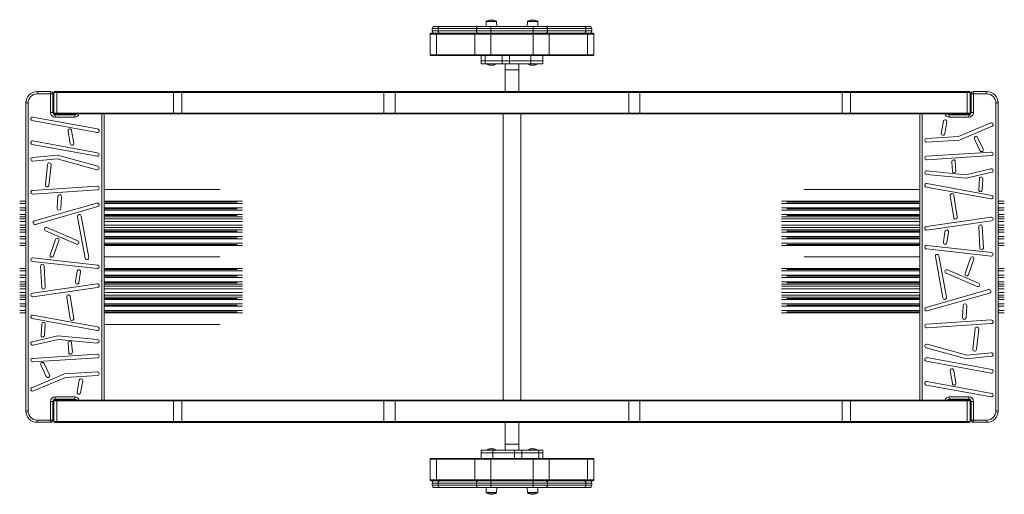
# Model space of a CAD drawing. Units: millimetres. Extents: x -2436 to 3086, y -873 to 3499.
# Drawn here: x -2436 to -244, y -271 to 786 of the extents above; entities that cross this region are included whole.
import ezdxf

# ---------------------------------------------------------------- set-up
doc = ezdxf.new("R2010")
doc.units = ezdxf.units.MM

msp = doc.modelspace()

# ---------------------------------------------------------------- linework, layer by layer
at = {"color": 7, "linetype": 'Continuous', "lineweight": 15}
for p, q in [((-1512.4, 770.9), (-1500.7, 770.9)), ((-1500.7, 770.9), (-1415.3, 770.9)), ((-1415.3, 770.9), (-1387, 770.9)), ((-1397.3, 781.9), (-1397.7, 770.9)), ((-1396.3, 782.9), (-1375.1, 782.9)), ((-1387, 765.9), (-1387, 770.9)), ((-1387, 770.9), (-1292.8, 770.9)), ((-1373.7, 770.9), (-1374.1, 781.9)), ((-1305.7, 781.9), (-1306.1, 770.9)), ((-1304.7, 782.9), (-1283.4, 782.9)), ((-1292.8, 765.9), (-1292.8, 770.9)), ((-1292.8, 770.9), (-1264.5, 770.9)), ((-1282.1, 770.9), (-1282.4, 781.9)), ((-1264.5, 770.9), (-1179.1, 770.9)), ((-1179.1, 770.9), (-1167.4, 770.9)), ((-1507.7, 753.9), (-1522.4, 753.9)), ((-1522.4, 753.9), (-1522.4, 707.9)), ((-1520.4, 755.9), (-1506.3, 755.9)), ((-1504.2, 765.9), (-1517.4, 765.9)), ((-1517.4, 765.9), (-1517.4, 760.9)), ((-1517.4, 760.9), (-1504.2, 760.9)), ((-1422.4, 753.9), (-1507.7, 753.9)), ((-1507.7, 753.9), (-1507.7, 707.9)), ((-1506.3, 755.9), (-1421, 755.9)), ((-1418.8, 765.9), (-1504.2, 765.9)), ((-1504.2, 765.9), (-1504.2, 760.9)), ((-1504.2, 760.9), (-1418.8, 760.9)), ((-1387, 753.9), (-1422.4, 753.9)), ((-1422.4, 753.9), (-1422.4, 707.9)), ((-1421, 755.9), (-1387, 755.9)), ((-1387, 765.9), (-1418.8, 765.9)), ((-1418.8, 765.9), (-1418.8, 760.9)), ((-1418.8, 760.9), (-1387, 760.9)), ((-1387, 765.9), (-1387, 760.9)), ((-1292.8, 765.9), (-1387, 765.9)), ((-1387, 755.9), (-1387, 760.9)), ((-1387, 760.9), (-1292.8, 760.9)), ((-1387, 755.9), (-1292.8, 755.9)), ((-1387, 755.9), (-1387, 753.9)), ((-1292.8, 753.9), (-1387, 753.9)), ((-1387, 753.9), (-1387, 707.9)), ((-1292.8, 765.9), (-1292.8, 760.9)), ((-1261, 765.9), (-1292.8, 765.9)), ((-1292.8, 760.9), (-1261, 760.9)), ((-1292.8, 755.9), (-1292.8, 760.9)), ((-1292.8, 755.9), (-1292.8, 753.9)), ((-1292.8, 755.9), (-1258.8, 755.9)), ((-1257.4, 753.9), (-1292.8, 753.9)), ((-1292.8, 753.9), (-1292.8, 707.9)), ((-1261, 765.9), (-1261, 760.9)), ((-1175.6, 765.9), (-1261, 765.9)), ((-1261, 760.9), (-1175.6, 760.9)), ((-1258.8, 755.9), (-1173.4, 755.9)), ((-1257.4, 753.9), (-1257.4, 707.9)), ((-1172, 753.9), (-1257.4, 753.9)), ((-1175.6, 765.9), (-1175.6, 760.9)), ((-1162.4, 765.9), (-1175.6, 765.9)), ((-1175.6, 760.9), (-1162.4, 760.9)), ((-1173.4, 755.9), (-1159.4, 755.9)), ((-1172, 753.9), (-1172, 707.9)), ((-1157.4, 753.9), (-1172, 753.9)), ((-1162.4, 765.9), (-1162.4, 760.9)), ((-1157.4, 753.9), (-1157.4, 707.9)), ((-1522.4, 707.9), (-1507.7, 707.9)), ((-1506.3, 705.9), (-1520.4, 705.9)), ((-1507.7, 707.9), (-1422.4, 707.9)), ((-1421, 705.9), (-1506.3, 705.9)), ((-1422.4, 707.9), (-1387, 707.9)), ((-1387, 705.9), (-1421, 705.9)), ((-1408.2, 705.9), (-1408.2, 693.9)), ((-1399.6, 693.9), (-1399.6, 705.9)), ((-1387, 707.9), (-1292.8, 707.9)), ((-1387, 707.9), (-1387, 705.9)), ((-1292.8, 705.9), (-1387, 705.9)), ((-1361.5, 693.9), (-1361.5, 705.9)), ((-1345.4, 693.9), (-1345.4, 705.9)), ((-1297.6, 693.9), (-1297.6, 705.9)), ((-1292.8, 707.9), (-1257.4, 707.9)), ((-1292.8, 707.9), (-1292.8, 705.9)), ((-1258.8, 705.9), (-1292.8, 705.9)), ((-1271.6, 693.9), (-1271.6, 705.9)), ((-1173.4, 705.9), (-1258.8, 705.9)), ((-1257.4, 707.9), (-1172, 707.9)), ((-1159.4, 705.9), (-1173.4, 705.9)), ((-1172, 707.9), (-1157.4, 707.9)), ((-1408.2, 693.9), (-1408.2, 687.9)), ((-1399.6, 693.9), (-1408.2, 693.9)), ((-1399.6, 687.9), (-1408.2, 687.9)), ((-1361.5, 693.9), (-1399.6, 693.9)), ((-1399.6, 687.9), (-1399.6, 693.9)), ((-1361.5, 687.9), (-1399.6, 687.9)), ((-1395.7, 687.9), (-1395.7, 686.9)), ((-1375.7, 686.9), (-1395.7, 686.9)), ((-1375.7, 686.9), (-1375.7, 687.9)), ((-1345.4, 693.9), (-1361.5, 693.9)), ((-1361.5, 687.9), (-1361.5, 693.9)), ((-1345.4, 687.9), (-1361.5, 687.9)), ((-1354.9, 687.9), (-1354.9, 674.4)), ((-1297.6, 693.9), (-1345.4, 693.9)), ((-1345.4, 687.9), (-1345.4, 693.9)), ((-1297.6, 687.9), (-1345.4, 687.9)), ((-1324.9, 674.4), (-1324.9, 687.9)), ((-1304.1, 687.9), (-1304.1, 686.9)), ((-1284.1, 686.9), (-1304.1, 686.9)), ((-1271.6, 693.9), (-1297.6, 693.9)), ((-1297.6, 687.9), (-1297.6, 693.9)), ((-1271.6, 687.9), (-1297.6, 687.9)), ((-1284.1, 686.9), (-1284.1, 687.9)), ((-1271.6, 687.9), (-1271.6, 693.9)), ((-1354.9, 674.4), (-1354.4, 673.9)), ((-1354.9, 674.4), (-1324.9, 674.4)), ((-1354.9, 673.9), (-1354.9, 625.9)), ((-1324.9, 673.9), (-1354.9, 673.9)), ((-1325.4, 673.9), (-1324.9, 674.4)), ((-1324.9, 625.9), (-1324.9, 673.9)), ((-2396.9, 625.6), (-2366.9, 625.6)), ((-2396.9, 625.6), (-2396.9, 620.6)), ((-2366.9, 620.6), (-2396.9, 620.6)), ((-2366.9, 625.6), (-2366.9, 620.6)), ((-2361.9, 620.6), (-2366.9, 620.6)), ((-2366.9, 578.9), (-2366.9, 620.6)), ((-2360.1, 622.6), (-2362.3, 622.6)), ((-2361.9, 620.6), (-2361.9, 578.9)), ((-2360.1, 622.6), (-2360.1, 617.6)), ((-2360.1, 603.1), (-2360.1, 617.6)), ((-2353.2, 623.9), (-2359.9, 623.9)), ((-2359.9, 623.9), (-2359.9, 577.9)), ((-2357.9, 625.9), (-2351.5, 625.9)), ((-2093.3, 623.9), (-2353.2, 623.9)), ((-2353.2, 623.9), (-2353.2, 577.9)), ((-2351.5, 625.9), (-2091.6, 625.9)), ((-2075, 623.9), (-2093.3, 623.9)), ((-2093.3, 623.9), (-2093.3, 577.9)), ((-2091.6, 625.9), (-2074, 625.9)), ((-2075, 623.9), (-2075, 577.9)), ((-1624.8, 623.9), (-2075, 623.9)), ((-2074, 625.9), (-1623.8, 625.9)), ((-1599.8, 623.9), (-1624.8, 623.9)), ((-1624.8, 623.9), (-1624.8, 577.9)), ((-1623.8, 625.9), (-1599.8, 625.9)), ((-1599.8, 623.9), (-1599.8, 625.9)), ((-1599.8, 625.9), (-1080, 625.9)), ((-1599.8, 623.9), (-1599.8, 577.9)), ((-1080, 623.9), (-1599.8, 623.9)), ((-1080, 623.9), (-1080, 625.9)), ((-1080, 625.9), (-1056, 625.9)), ((-1080, 623.9), (-1080, 577.9)), ((-1055, 623.9), (-1080, 623.9)), ((-1056, 625.9), (-605.8, 625.9)), ((-1055, 623.9), (-1055, 577.9)), ((-604.8, 623.9), (-1055, 623.9)), ((-605.8, 625.9), (-588.2, 625.9)), ((-604.8, 623.9), (-604.8, 577.9)), ((-586.5, 623.9), (-604.8, 623.9)), ((-588.2, 625.9), (-328.3, 625.9)), ((-586.5, 623.9), (-586.5, 577.9)), ((-326.6, 623.9), (-586.5, 623.9)), ((-328.3, 625.9), (-321.9, 625.9)), ((-326.6, 623.9), (-326.6, 577.9)), ((-319.9, 623.9), (-326.6, 623.9)), ((-319.9, 623.9), (-319.9, 577.9)), ((-317.5, 622.6), (-319.6, 622.6)), ((-319.6, 617.6), (-319.6, 622.6)), ((-319.6, 617.6), (-319.6, 603.1)), ((-317.9, 620.6), (-312.9, 620.6)), ((-317.9, 578.9), (-317.9, 620.6)), ((-312.9, 625.6), (-282.9, 625.6)), ((-312.9, 625.6), (-312.9, 620.6)), ((-282.9, 620.6), (-312.9, 620.6)), ((-312.9, 620.6), (-312.9, 578.9)), ((-282.9, 625.6), (-282.9, 620.6)), ((-2421.9, -85.8), (-2421.9, 600.6)), ((-2421.9, 600.6), (-2416.9, 600.6)), ((-2416.9, 600.6), (-2416.9, -85.8)), ((-2360.1, 602.1), (-2361.9, 602.1)), ((-2361.9, 600.6), (-2360.1, 600.6)), ((-2360.1, 603.1), (-2360.1, 602.1)), ((-2360.1, 600.6), (-2360.1, 602.1)), ((-2360.1, 600.6), (-2360.1, 575.1)), ((-319.6, 602.1), (-319.6, 603.1)), ((-317.9, 602.1), (-319.6, 602.1)), ((-319.6, 602.1), (-319.6, 600.6)), ((-319.6, 600.6), (-317.9, 600.6)), ((-319.6, 575.1), (-319.6, 600.6)), ((-262.9, -85.8), (-262.9, 600.6)), ((-257.9, 600.6), (-262.9, 600.6)), ((-257.9, 600.6), (-257.9, -85.8)), ((-2361.9, 578.9), (-2366.9, 578.9)), ((-2359.9, 575.9), (-2360.1, 575.9)), ((-2359.9, 577.9), (-2353.2, 577.9)), ((-2359.9, 577.9), (-2359.9, 574.9)), ((-2351.5, 575.9), (-2357.9, 575.9)), ((-2356.9, 568.9), (-2356.9, 573.9)), ((-2356.9, 573.9), (-2312.9, 573.9)), ((-2353.2, 577.9), (-2093.3, 577.9)), ((-2091.6, 575.9), (-2351.5, 575.9)), ((-2312.9, 568.9), (-2312.9, 573.9)), ((-2309.9, 574.9), (-2309.9, 575.9)), ((-2309.6, 575.1), (-2309.6, 575.9)), ((-2247.9, 575.9), (-2247.9, -61.1)), ((-2093.3, 577.9), (-2075, 577.9)), ((-2074, 575.9), (-2091.6, 575.9)), ((-2075, 577.9), (-1624.8, 577.9)), ((-1623.8, 575.9), (-2074, 575.9)), ((-1624.8, 577.9), (-1599.8, 577.9)), ((-1599.8, 575.9), (-1623.8, 575.9)), ((-1599.8, 577.9), (-1080, 577.9)), ((-1599.8, 577.9), (-1599.8, 575.9)), ((-1080, 575.9), (-1599.8, 575.9)), ((-1359.9, 575.9), (-1359.9, -61.1)), ((-1319.9, -61.1), (-1319.9, 575.9)), ((-1080, 577.9), (-1055, 577.9)), ((-1080, 577.9), (-1080, 575.9)), ((-1056, 575.9), (-1080, 575.9)), ((-605.8, 575.9), (-1056, 575.9)), ((-1055, 577.9), (-604.8, 577.9)), ((-588.2, 575.9), (-605.8, 575.9)), ((-604.8, 577.9), (-586.5, 577.9)), ((-328.3, 575.9), (-588.2, 575.9)), ((-586.5, 577.9), (-326.6, 577.9)), ((-431.9, -61.1), (-431.9, 575.9)), ((-370.1, 575.9), (-370.1, 575.1)), ((-369.9, 575.9), (-369.9, 574.9)), ((-366.9, 573.9), (-322.9, 573.9)), ((-366.9, 573.9), (-366.9, 568.9)), ((-321.9, 575.9), (-328.3, 575.9)), ((-326.6, 577.9), (-319.9, 577.9)), ((-322.9, 573.9), (-322.9, 568.9)), ((-320.2, 575.9), (-321.9, 575.9)), ((-319.9, 574.9), (-319.9, 577.9)), ((-319.6, 575.9), (-319.9, 575.9)), ((-317.9, 578.9), (-312.9, 578.9)), ((-2407.6, 561.1), (-2263.6, 534.7)), ((-2262.2, 542.6), (-2406.2, 569)), ((-2312.9, 568.9), (-2356.9, 568.9)), ((-379.7, 559.8), (-384.4, 533.3)), ((-376.5, 531.9), (-371.9, 558.4)), ((-322.9, 568.9), (-366.9, 568.9)), ((-274.4, 555.8), (-345.7, 525.7)), ((-343.9, 517.9), (-271.3, 548.4)), ((-2328, 537.9), (-2323.1, 509.8)), ((-2315.3, 511.2), (-2320.1, 539.3)), ((-2407.6, 508), (-2263.6, 481.6)), ((-2262.2, 489.4), (-2406.2, 515.9)), ((-345.7, 525.7), (-417.2, 521.1)), ((-416.6, 513.1), (-343.9, 517.9)), ((-310.6, 520.1), (-298.3, 494.3)), ((-291.1, 497.8), (-303.4, 523.5)), ((-2351.4, 484.1), (-2407.3, 478.6)), ((-2261.8, 459.5), (-2351.4, 484.1)), ((-273.2, 491.1), (-417.2, 481.7)), ((-416.6, 473.7), (-272.6, 483.1)), ((-2406.5, 470.6), (-2352.1, 476)), ((-2373.6, 463.5), (-2378.6, 417.8)), ((-2370.7, 416.9), (-2365.6, 462.6)), ((-2352.1, 476), (-2263.9, 451.8)), ((-361.2, 469.5), (-359.7, 448.8)), ((-351.7, 449.3), (-353.3, 470.1)), ((-417.3, 441.1), (-329.3, 432.6)), ((-329.8, 440.7), (-416.5, 449.1)), ((-273.8, 453.8), (-329.8, 440.7)), ((-329.3, 432.6), (-272, 446)), ((-272.2, 394.5), (-416.2, 421)), ((-299.6, 432), (-301.1, 407.2)), ((-293.1, 406.7), (-291.6, 431.5)), ((-2263.2, 415), (-2407.2, 405.6)), ((-2406.6, 397.6), (-2262.6, 407)), ((-2247.9, 407.4), (-1990.2, 407.4)), ((-689.6, 407.4), (-431.9, 407.4)), ((-417.6, 413.1), (-273.6, 386.7)), ((-348.8, 346.5), (-356.6, 395.2)), ((-2435.7, 381.9), (-2421.9, 381.9)), ((-2435.7, 376.6), (-2421.9, 376.6)), ((-2423.6, 379.7), (-2421.9, 379.7)), ((-2264, 377.4), (-2403, 337.7)), ((-2350.8, 392.6), (-2352.1, 365.6)), ((-2344.1, 365.2), (-2342.8, 392.2)), ((-2247.9, 381.9), (-1939.7, 381.9)), ((-2247.9, 379.7), (-1951.8, 379.7)), ((-2247.9, 376.6), (-1939.7, 376.6)), ((-740.1, 381.9), (-431.9, 381.9)), ((-740.1, 376.6), (-431.9, 376.6)), ((-728, 379.7), (-431.9, 379.7)), ((-364.5, 393.9), (-356.7, 345.3)), ((-257.9, 381.9), (-244.1, 381.9)), ((-257.9, 379.7), (-256.1, 379.7)), ((-257.9, 376.6), (-244.1, 376.6)), ((-2435.7, 366.9), (-2421.9, 366.9)), ((-2435.7, 361.6), (-2421.9, 361.6)), ((-2435.7, 351.9), (-2421.9, 351.9)), ((-2423.6, 364.7), (-2421.9, 364.7)), ((-2400.8, 330), (-2261.8, 369.7)), ((-2247.9, 366.9), (-1939.7, 366.9)), ((-2247.9, 364.7), (-1951.8, 364.7)), ((-2247.9, 361.6), (-1939.7, 361.6)), ((-2247.9, 351.9), (-1939.7, 351.9)), ((-740.1, 366.9), (-431.9, 366.9)), ((-740.1, 361.6), (-431.9, 361.6)), ((-740.1, 351.9), (-431.9, 351.9)), ((-728, 364.7), (-431.9, 364.7)), ((-257.9, 366.9), (-244.1, 366.9)), ((-257.9, 364.7), (-256.1, 364.7)), ((-257.9, 361.6), (-244.1, 361.6)), ((-257.9, 351.9), (-244.1, 351.9)), ((-2435.7, 346.6), (-2421.9, 346.6)), ((-2435.7, 342.1), (-2421.9, 342.1)), ((-2435.7, 336.2), (-2421.9, 336.2)), ((-2423.6, 349.7), (-2421.9, 349.7)), ((-2306.9, 347.1), (-2290, 254.7)), ((-2282.1, 256.2), (-2299, 348.6)), ((-2247.9, 349.7), (-1951.8, 349.7)), ((-2247.9, 346.6), (-1939.7, 346.6)), ((-2247.9, 342.1), (-1939.7, 342.1)), ((-2247.9, 336.2), (-1939.7, 336.2)), ((-740.1, 346.6), (-431.9, 346.6)), ((-740.1, 342.1), (-431.9, 342.1)), ((-740.1, 336.2), (-431.9, 336.2)), ((-728, 349.7), (-431.9, 349.7)), ((-273.5, 345.9), (-417.5, 325)), ((-416.3, 317.1), (-272.3, 338)), ((-257.9, 349.7), (-256.1, 349.7)), ((-257.9, 346.6), (-244.1, 346.6)), ((-257.9, 342.1), (-244.1, 342.1)), ((-257.9, 336.2), (-244.1, 336.2)), ((-2435.7, 328.5), (-2421.9, 328.5)), ((-2435.7, 322.7), (-2421.9, 322.7)), ((-2435.7, 318.1), (-2421.9, 318.1)), ((-2435.7, 312.8), (-2421.9, 312.8)), ((-2423.6, 315), (-2421.9, 315)), ((-2378.4, 315.6), (-2309.3, 286)), ((-2306.1, 293.3), (-2375.3, 323)), ((-2247.9, 328.5), (-1939.7, 328.5)), ((-2247.9, 322.7), (-1939.7, 322.7)), ((-2247.9, 318.1), (-1939.7, 318.1)), ((-2247.9, 315), (-1951.8, 315)), ((-2247.9, 312.8), (-1939.7, 312.8)), ((-740.1, 328.5), (-431.9, 328.5)), ((-740.1, 322.7), (-431.9, 322.7)), ((-740.1, 318.1), (-431.9, 318.1)), ((-740.1, 312.8), (-431.9, 312.8)), ((-728, 315), (-431.9, 315)), ((-376.1, 314.2), (-379.7, 290.2)), ((-371.8, 289), (-368.1, 313)), ((-301.1, 324.8), (-298.7, 277)), ((-290.7, 277.4), (-293.1, 325.2)), ((-257.9, 328.5), (-244.1, 328.5)), ((-257.9, 322.7), (-244.1, 322.7)), ((-257.9, 318.1), (-244.1, 318.1)), ((-257.9, 315), (-256.1, 315)), ((-257.9, 312.8), (-244.1, 312.8)), ((-2435.7, 303.1), (-2421.9, 303.1)), ((-2435.7, 297.8), (-2421.9, 297.8)), ((-2435.7, 288.1), (-2421.9, 288.1)), ((-2423.6, 300), (-2421.9, 300)), ((-2423.6, 285), (-2421.9, 285)), ((-2355.9, 296.6), (-2367.8, 262.4)), ((-2360.3, 259.7), (-2348.3, 294)), ((-2247.9, 303.1), (-1939.7, 303.1)), ((-2247.9, 300), (-1951.8, 300)), ((-2247.9, 297.8), (-1939.7, 297.8)), ((-2247.9, 288.1), (-1939.7, 288.1)), ((-2247.9, 285), (-1951.8, 285)), ((-740.1, 303.1), (-431.9, 303.1)), ((-740.1, 297.8), (-431.9, 297.8)), ((-740.1, 288.1), (-431.9, 288.1)), ((-728, 300), (-431.9, 300)), ((-728, 285), (-431.9, 285)), ((-257.9, 303.1), (-244.1, 303.1)), ((-257.9, 300), (-256.1, 300)), ((-257.9, 297.8), (-244.1, 297.8)), ((-257.9, 288.1), (-244.1, 288.1)), ((-257.9, 285), (-256.1, 285)), ((-2435.7, 282.8), (-2421.9, 282.8)), ((-2247.9, 282.8), (-1939.7, 282.8)), ((-740.1, 282.8), (-431.9, 282.8)), ((-417.3, 275.4), (-273.3, 259.3)), ((-272.4, 267.2), (-416.4, 283.3)), ((-257.9, 282.8), (-244.1, 282.8)), ((-2407.3, 247.5), (-2263.3, 231.4)), ((-2262.4, 239.4), (-2406.4, 255.5)), ((-2247.9, 257.4), (-1990.2, 257.4)), ((-431.9, 257.4), (-689.6, 257.4)), ((-397.6, 258.6), (-380.8, 166.2)), ((-372.9, 167.6), (-389.8, 260)), ((-319.5, 255), (-331.4, 220.7)), ((-323.9, 218.1), (-312, 252.4)), ((-2421.9, 231.9), (-2435.7, 231.9)), ((-2421.9, 226.6), (-2435.7, 226.6)), ((-2421.9, 229.7), (-2423.6, 229.7)), ((-2389.1, 237.3), (-2386.7, 189.6)), ((-2378.7, 190), (-2381.1, 237.7)), ((-2307.9, 225.7), (-2311.6, 201.8)), ((-2303.7, 200.6), (-2300, 224.5)), ((-1939.7, 231.9), (-2247.9, 231.9)), ((-1951.8, 229.7), (-2247.9, 229.7)), ((-1939.7, 226.6), (-2247.9, 226.6)), ((-431.9, 231.9), (-740.1, 231.9)), ((-431.9, 226.6), (-740.1, 226.6)), ((-431.9, 229.7), (-728, 229.7)), ((-373.7, 221.4), (-304.5, 191.8)), ((-301.3, 199.1), (-370.5, 228.8)), ((-244.1, 231.9), (-257.9, 231.9)), ((-256.1, 229.7), (-257.9, 229.7)), ((-244.1, 226.6), (-257.9, 226.6)), ((-2421.9, 216.9), (-2435.7, 216.9)), ((-2421.9, 211.6), (-2435.7, 211.6)), ((-2421.9, 201.9), (-2435.7, 201.9)), ((-2421.9, 214.7), (-2423.6, 214.7)), ((-2421.9, 199.7), (-2423.6, 199.7)), ((-2263.5, 197.7), (-2407.5, 176.8)), ((-1939.7, 216.9), (-2247.9, 216.9)), ((-1951.8, 214.7), (-2247.9, 214.7)), ((-1939.7, 211.6), (-2247.9, 211.6)), ((-1939.7, 201.9), (-2247.9, 201.9)), ((-1951.8, 199.7), (-2247.9, 199.7)), ((-431.9, 216.9), (-740.1, 216.9)), ((-431.9, 211.6), (-740.1, 211.6)), ((-431.9, 201.9), (-740.1, 201.9)), ((-431.9, 214.7), (-728, 214.7)), ((-431.9, 199.7), (-728, 199.7)), ((-244.1, 216.9), (-257.9, 216.9)), ((-256.1, 214.7), (-257.9, 214.7)), ((-244.1, 211.6), (-257.9, 211.6)), ((-244.1, 201.9), (-257.9, 201.9)), ((-256.1, 199.7), (-257.9, 199.7)), ((-2421.9, 196.6), (-2435.7, 196.6)), ((-2421.9, 192.1), (-2435.7, 192.1)), ((-2421.9, 186.2), (-2435.7, 186.2)), ((-2421.9, 178.5), (-2435.7, 178.5)), ((-2406.3, 168.9), (-2262.3, 189.8)), ((-1939.7, 196.6), (-2247.9, 196.6)), ((-1939.7, 192.1), (-2247.9, 192.1)), ((-1939.7, 186.2), (-2247.9, 186.2)), ((-1939.7, 178.5), (-2247.9, 178.5)), ((-431.9, 196.6), (-740.1, 196.6)), ((-431.9, 192.1), (-740.1, 192.1)), ((-431.9, 186.2), (-740.1, 186.2)), ((-431.9, 178.5), (-740.1, 178.5)), ((-279, 184.8), (-418, 145.1)), ((-415.8, 137.4), (-276.8, 177.1)), ((-244.1, 196.6), (-257.9, 196.6)), ((-244.1, 192.1), (-257.9, 192.1)), ((-244.1, 186.2), (-257.9, 186.2)), ((-244.1, 178.5), (-257.9, 178.5)), ((-2421.9, 172.7), (-2435.7, 172.7)), ((-2421.9, 168.1), (-2435.7, 168.1)), ((-2421.9, 162.8), (-2435.7, 162.8)), ((-2421.9, 165), (-2423.6, 165)), ((-2331, 168.2), (-2323.2, 119.6)), ((-2315.3, 120.8), (-2323.1, 169.5)), ((-1939.7, 172.7), (-2247.9, 172.7)), ((-1939.7, 168.1), (-2247.9, 168.1)), ((-1951.8, 165), (-2247.9, 165)), ((-1939.7, 162.8), (-2247.9, 162.8)), ((-431.9, 172.7), (-740.1, 172.7)), ((-431.9, 168.1), (-740.1, 168.1)), ((-431.9, 162.8), (-740.1, 162.8)), ((-431.9, 165), (-728, 165)), ((-244.1, 172.7), (-257.9, 172.7)), ((-244.1, 168.1), (-257.9, 168.1)), ((-256.1, 165), (-257.9, 165)), ((-244.1, 162.8), (-257.9, 162.8)), ((-2421.9, 153.1), (-2435.7, 153.1)), ((-2421.9, 147.8), (-2435.7, 147.8)), ((-2421.9, 138.1), (-2435.7, 138.1)), ((-2421.9, 132.8), (-2435.7, 132.8)), ((-2421.9, 150), (-2423.6, 150)), ((-2421.9, 135), (-2423.6, 135)), ((-1939.7, 153.1), (-2247.9, 153.1)), ((-1951.8, 150), (-2247.9, 150)), ((-1939.7, 147.8), (-2247.9, 147.8)), ((-1939.7, 138.1), (-2247.9, 138.1)), ((-1951.8, 135), (-2247.9, 135)), ((-1939.7, 132.8), (-2247.9, 132.8)), ((-431.9, 153.1), (-740.1, 153.1)), ((-431.9, 147.8), (-740.1, 147.8)), ((-431.9, 138.1), (-740.1, 138.1)), ((-431.9, 132.8), (-740.1, 132.8)), ((-431.9, 150), (-728, 150)), ((-431.9, 135), (-728, 135)), ((-335.7, 149.5), (-336.9, 122.5)), ((-329, 122.2), (-327.7, 149.2)), ((-244.1, 153.1), (-257.9, 153.1)), ((-256.1, 150), (-257.9, 150)), ((-244.1, 147.8), (-257.9, 147.8)), ((-244.1, 138.1), (-257.9, 138.1)), ((-256.1, 135), (-257.9, 135)), ((-244.1, 132.8), (-257.9, 132.8)), ((-2407.6, 120.2), (-2263.6, 93.8)), ((-2262.2, 101.6), (-2406.2, 128.1)), ((-273.2, 117.1), (-417.2, 107.7)), ((-2386.7, 108.1), (-2388.2, 83.2)), ((-2380.2, 82.8), (-2378.7, 107.6)), ((-1990.2, 107.4), (-2247.9, 107.4)), ((-416.6, 99.7), (-272.6, 109.2)), ((-309.1, 97.9), (-314.2, 52.1)), ((-306.2, 51.2), (-301.1, 97)), ((-2350.5, 82.1), (-2407.8, 68.8)), ((-2406, 61), (-2350, 74)), ((-2262.5, 73.7), (-2350.5, 82.1)), ((-2350, 74), (-2263.3, 65.7)), ((-2318.5, 45.3), (-2320.1, 66)), ((-2328, 65.4), (-2326.5, 44.7)), ((-417.9, 55.2), (-328.3, 30.7)), ((-327.7, 38.8), (-415.8, 62.9)), ((-273.3, 44.1), (-327.7, 38.8)), ((-2263.2, 41.1), (-2407.2, 31.6)), ((-2406.6, 23.7), (-2262.6, 33.1)), ((-417.6, 25.3), (-273.6, -1.1)), ((-272.2, 6.7), (-416.2, 33.2)), ((-328.3, 30.7), (-272.5, 36.2)), ((-2388.7, 17), (-2376.4, -8.8)), ((-2369.2, -5.3), (-2381.5, 20.4)), ((-2263.2, 1.7), (-2335.9, -3.1)), ((-364.5, 3.6), (-359.7, -24.6)), ((-351.8, -23.2), (-356.6, 4.9)), ((-2335.9, -3.1), (-2408.4, -33.7)), ((-2405.3, -41), (-2334.1, -11)), ((-2334.1, -11), (-2262.6, -6.3)), ((-2303.3, -17.2), (-2307.9, -43.7)), ((-2300, -45.1), (-2295.4, -18.5)), ((-272.2, -46.4), (-416.2, -19.9)), ((-417.6, -27.8), (-273.6, -54.3)), ((-2366.9, -105.8), (-2366.9, -64.1)), ((-2361.9, -64.1), (-2366.9, -64.1)), ((-2361.9, -64.1), (-2361.9, -105.8)), ((-2360.1, -60.3), (-2360.1, -85.8)), ((-2360.1, -61.1), (-2359.9, -61.1)), ((-2359.9, -60.1), (-2359.9, -63.1)), ((-2353.2, -63.1), (-2359.9, -63.1)), ((-2359.9, -109.1), (-2359.9, -63.1)), ((-2359.6, -61.1), (-2357.9, -61.1)), ((-2357.9, -61.1), (-2351.5, -61.1)), ((-2356.9, -59.1), (-2356.9, -54.1)), ((-2356.9, -54.1), (-2312.9, -54.1)), ((-2312.9, -59.1), (-2356.9, -59.1)), ((-2093.3, -63.1), (-2353.2, -63.1)), ((-2353.2, -109.1), (-2353.2, -63.1)), ((-2351.5, -61.1), (-2091.6, -61.1)), ((-2312.9, -59.1), (-2312.9, -54.1)), ((-2309.9, -61.1), (-2309.9, -60.1)), ((-2309.6, -61.1), (-2309.6, -60.3)), ((-2075, -63.1), (-2093.3, -63.1)), ((-2093.3, -109.1), (-2093.3, -63.1)), ((-2091.6, -61.1), (-2074, -61.1)), ((-1624.8, -63.1), (-2075, -63.1)), ((-2075, -109.1), (-2075, -63.1)), ((-2074, -61.1), (-1623.8, -61.1)), ((-1599.8, -63.1), (-1624.8, -63.1)), ((-1624.8, -109.1), (-1624.8, -63.1)), ((-1623.8, -61.1), (-1599.8, -61.1)), ((-1599.8, -63.1), (-1599.8, -61.1)), ((-1599.8, -61.1), (-1080, -61.1)), ((-1599.8, -109.1), (-1599.8, -63.1)), ((-1080, -63.1), (-1599.8, -63.1)), ((-1080, -63.1), (-1080, -61.1)), ((-1080, -61.1), (-1056, -61.1)), ((-1080, -109.1), (-1080, -63.1)), ((-1055, -63.1), (-1080, -63.1)), ((-1056, -61.1), (-605.8, -61.1)), ((-1055, -109.1), (-1055, -63.1)), ((-604.8, -63.1), (-1055, -63.1)), ((-605.8, -61.1), (-588.2, -61.1)), ((-604.8, -109.1), (-604.8, -63.1)), ((-586.5, -63.1), (-604.8, -63.1)), ((-588.2, -61.1), (-328.3, -61.1)), ((-586.5, -109.1), (-586.5, -63.1)), ((-326.6, -63.1), (-586.5, -63.1)), ((-370.1, -60.3), (-370.1, -61.1)), ((-369.9, -60.1), (-369.9, -61.1)), ((-366.9, -54.1), (-322.9, -54.1)), ((-366.9, -54.1), (-366.9, -59.1)), ((-322.9, -59.1), (-366.9, -59.1)), ((-328.3, -61.1), (-321.9, -61.1)), ((-326.6, -109.1), (-326.6, -63.1)), ((-319.9, -63.1), (-326.6, -63.1)), ((-322.9, -54.1), (-322.9, -59.1)), ((-319.9, -63.1), (-319.9, -60.1)), ((-319.9, -61.1), (-319.6, -61.1)), ((-319.9, -109.1), (-319.9, -63.1)), ((-319.6, -85.8), (-319.6, -60.3)), ((-317.9, -64.1), (-312.9, -64.1)), ((-317.9, -105.8), (-317.9, -64.1)), ((-312.9, -64.1), (-312.9, -105.8)), ((-2421.9, -85.8), (-2416.9, -85.8)), ((-2360.1, -85.8), (-2361.9, -85.8)), ((-2361.9, -87.3), (-2360.1, -87.3)), ((-2360.1, -87.3), (-2360.1, -85.8)), ((-2360.1, -87.3), (-2360.1, -88.3)), ((-317.9, -85.8), (-319.6, -85.8)), ((-319.6, -85.8), (-319.6, -87.3)), ((-319.6, -87.3), (-317.9, -87.3)), ((-319.6, -88.3), (-319.6, -87.3)), ((-257.9, -85.8), (-262.9, -85.8)), ((-2396.9, -110.8), (-2396.9, -105.8)), ((-2396.9, -105.8), (-2366.9, -105.8)), ((-2366.9, -110.8), (-2366.9, -105.8)), ((-2361.9, -105.8), (-2366.9, -105.8)), ((-2362.3, -107.8), (-2360.1, -107.8)), ((-2360.1, -102.8), (-2360.1, -88.3)), ((-2360.1, -102.8), (-2360.1, -107.8)), ((-2359.9, -109.1), (-2353.2, -109.1)), ((-2353.2, -109.1), (-2093.3, -109.1)), ((-2093.3, -109.1), (-2075, -109.1)), ((-2075, -109.1), (-1624.8, -109.1)), ((-1624.8, -109.1), (-1599.8, -109.1)), ((-1599.8, -109.1), (-1599.8, -111.1)), ((-1599.8, -109.1), (-1080, -109.1)), ((-1080, -109.1), (-1080, -111.1)), ((-1080, -109.1), (-1055, -109.1)), ((-1055, -109.1), (-604.8, -109.1)), ((-604.8, -109.1), (-586.5, -109.1)), ((-586.5, -109.1), (-326.6, -109.1)), ((-326.6, -109.1), (-319.9, -109.1)), ((-319.6, -88.3), (-319.6, -102.8)), ((-319.6, -107.8), (-319.6, -102.8)), ((-319.6, -107.8), (-317.5, -107.8)), ((-317.9, -105.8), (-312.9, -105.8)), ((-312.9, -110.8), (-312.9, -105.8)), ((-312.9, -105.8), (-282.9, -105.8)), ((-282.9, -110.8), (-282.9, -105.8)), ((-2366.9, -110.8), (-2396.9, -110.8)), ((-2351.5, -111.1), (-2357.9, -111.1)), ((-2091.6, -111.1), (-2351.5, -111.1)), ((-2074, -111.1), (-2091.6, -111.1)), ((-1623.8, -111.1), (-2074, -111.1)), ((-1599.8, -111.1), (-1623.8, -111.1)), ((-1080, -111.1), (-1599.8, -111.1)), ((-1354.9, -111.1), (-1354.9, -159.1)), ((-1324.9, -159.1), (-1324.9, -111.1)), ((-1056, -111.1), (-1080, -111.1)), ((-605.8, -111.1), (-1056, -111.1)), ((-588.2, -111.1), (-605.8, -111.1)), ((-328.3, -111.1), (-588.2, -111.1)), ((-321.9, -111.1), (-328.3, -111.1)), ((-282.9, -110.8), (-312.9, -110.8)), ((-1408.2, -173.1), (-1408.2, -179.1)), ((-1408.2, -173.1), (-1382.2, -173.1)), ((-1395.7, -172.1), (-1395.7, -173.1)), ((-1395.7, -172.1), (-1394.9, -172.1)), ((-1394.9, -172.1), (-1375.7, -172.1)), ((-1382.2, -173.1), (-1382.2, -179.1)), ((-1382.2, -173.1), (-1334.4, -173.1)), ((-1375.7, -173.1), (-1375.7, -172.1)), ((-1354.4, -159.1), (-1354.9, -159.6)), ((-1324.9, -159.1), (-1354.9, -159.1)), ((-1354.9, -159.6), (-1354.9, -173.1)), ((-1347.5, -159.6), (-1354.9, -159.6)), ((-1324.9, -159.6), (-1347.5, -159.6)), ((-1334.4, -173.1), (-1334.4, -179.1)), ((-1334.4, -173.1), (-1318.3, -173.1)), ((-1324.9, -159.6), (-1325.4, -159.1)), ((-1324.9, -173.1), (-1324.9, -159.6)), ((-1318.3, -173.1), (-1318.3, -179.1)), ((-1318.3, -173.1), (-1280.2, -173.1)), ((-1304.1, -172.1), (-1304.1, -173.1)), ((-1304.1, -172.1), (-1303.2, -172.1)), ((-1303.2, -172.1), (-1284.1, -172.1)), ((-1284.1, -173.1), (-1284.1, -172.1)), ((-1280.2, -173.1), (-1280.2, -179.1)), ((-1280.2, -173.1), (-1271.6, -173.1)), ((-1271.6, -179.1), (-1271.6, -173.1)), ((-1522.4, -239.1), (-1522.4, -193.1)), ((-1507.7, -193.1), (-1522.4, -193.1)), ((-1520.4, -191.1), (-1506.3, -191.1)), ((-1507.7, -239.1), (-1507.7, -193.1)), ((-1422.4, -193.1), (-1507.7, -193.1)), ((-1506.3, -191.1), (-1421, -191.1)), ((-1387, -193.1), (-1422.4, -193.1)), ((-1422.4, -239.1), (-1422.4, -193.1)), ((-1421, -191.1), (-1387, -191.1)), ((-1408.2, -179.1), (-1408.2, -191.1)), ((-1408.2, -179.1), (-1382.2, -179.1)), ((-1387, -193.1), (-1387, -191.1)), ((-1387, -191.1), (-1292.8, -191.1)), ((-1292.8, -193.1), (-1387, -193.1)), ((-1387, -239.1), (-1387, -193.1)), ((-1382.2, -179.1), (-1382.2, -191.1)), ((-1382.2, -179.1), (-1334.4, -179.1)), ((-1334.4, -179.1), (-1334.4, -191.1)), ((-1334.4, -179.1), (-1318.3, -179.1)), ((-1318.3, -179.1), (-1318.3, -191.1)), ((-1318.3, -179.1), (-1280.2, -179.1)), ((-1292.8, -193.1), (-1292.8, -191.1)), ((-1292.8, -191.1), (-1258.8, -191.1)), ((-1292.8, -239.1), (-1292.8, -193.1)), ((-1257.4, -193.1), (-1292.8, -193.1)), ((-1280.2, -179.1), (-1280.2, -191.1)), ((-1280.2, -179.1), (-1271.6, -179.1)), ((-1271.6, -191.1), (-1271.6, -179.1)), ((-1258.8, -191.1), (-1173.4, -191.1)), ((-1257.4, -239.1), (-1257.4, -193.1)), ((-1172, -193.1), (-1257.4, -193.1)), ((-1173.4, -191.1), (-1159.4, -191.1)), ((-1172, -239.1), (-1172, -193.1)), ((-1157.4, -193.1), (-1172, -193.1)), ((-1157.4, -239.1), (-1157.4, -193.1)), ((-1522.4, -239.1), (-1507.7, -239.1)), ((-1507.7, -239.1), (-1422.4, -239.1)), ((-1422.4, -239.1), (-1387, -239.1)), ((-1387, -241.1), (-1387, -239.1)), ((-1387, -239.1), (-1292.8, -239.1)), ((-1292.8, -241.1), (-1292.8, -239.1)), ((-1292.8, -239.1), (-1257.4, -239.1)), ((-1257.4, -239.1), (-1172, -239.1)), ((-1172, -239.1), (-1157.4, -239.1)), ((-1506.3, -241.1), (-1520.4, -241.1)), ((-1504.2, -246.1), (-1517.4, -246.1)), ((-1517.4, -251.1), (-1517.4, -246.1)), ((-1517.4, -251.1), (-1504.2, -251.1)), ((-1500.7, -256.1), (-1512.4, -256.1)), ((-1421, -241.1), (-1506.3, -241.1)), ((-1418.8, -246.1), (-1504.2, -246.1)), ((-1504.2, -251.1), (-1504.2, -246.1)), ((-1504.2, -251.1), (-1418.8, -251.1)), ((-1415.3, -256.1), (-1500.7, -256.1)), ((-1387, -241.1), (-1421, -241.1)), ((-1387, -246.1), (-1418.8, -246.1)), ((-1418.8, -251.1), (-1418.8, -246.1)), ((-1418.8, -251.1), (-1387, -251.1)), ((-1387, -256.1), (-1415.3, -256.1)), ((-1397.7, -256.1), (-1397.3, -267.2)), ((-1387, -241.1), (-1387, -246.1)), ((-1292.8, -241.1), (-1387, -241.1)), ((-1387, -251.1), (-1387, -246.1)), ((-1292.8, -246.1), (-1387, -246.1)), ((-1387, -251.1), (-1292.8, -251.1)), ((-1387, -251.1), (-1387, -256.1)), ((-1292.8, -256.1), (-1387, -256.1)), ((-1374.1, -267.2), (-1373.7, -256.1)), ((-1306.1, -256.1), (-1305.7, -267.2)), ((-1292.8, -241.1), (-1292.8, -246.1)), ((-1258.8, -241.1), (-1292.8, -241.1)), ((-1261, -246.1), (-1292.8, -246.1)), ((-1292.8, -251.1), (-1292.8, -246.1)), ((-1292.8, -251.1), (-1261, -251.1)), ((-1292.8, -251.1), (-1292.8, -256.1)), ((-1264.5, -256.1), (-1292.8, -256.1)), ((-1282.4, -267.2), (-1282.1, -256.1)), ((-1179.1, -256.1), (-1264.5, -256.1)), ((-1261, -251.1), (-1261, -246.1)), ((-1175.6, -246.1), (-1261, -246.1)), ((-1261, -251.1), (-1175.6, -251.1)), ((-1173.4, -241.1), (-1258.8, -241.1)), ((-1167.4, -256.1), (-1179.1, -256.1)), ((-1175.6, -251.1), (-1175.6, -246.1)), ((-1162.4, -246.1), (-1175.6, -246.1)), ((-1175.6, -251.1), (-1162.4, -251.1)), ((-1159.4, -241.1), (-1173.4, -241.1)), ((-1162.4, -251.1), (-1162.4, -246.1)), ((-1375.1, -268.1), (-1396.3, -268.1)), ((-1283.4, -268.1), (-1304.7, -268.1))]:
    msp.add_line(p, q, dxfattribs=at)
at = {"color": 8, "linetype": 'Continuous', "lineweight": 15}
for p, q in [((-1374.1, 781.9), (-1397.3, 781.9)), ((-1282.4, 781.9), (-1305.7, 781.9)), ((-2361.9, 617.6), (-2360.1, 617.6)), ((-317.9, 617.6), (-319.6, 617.6)), ((-2361.9, 603.1), (-2360.1, 603.1)), ((-319.6, 603.1), (-317.9, 603.1)), ((-2357.9, 575.9), (-2357.9, 574)), ((-2311.9, 575.9), (-2311.9, 574)), ((-2252.9, -61.1), (-2252.9, 575.9)), ((-426.9, 575.9), (-426.9, -61.1)), ((-367.9, 574), (-367.9, 575.9)), ((-321.9, 574), (-321.9, 575.9)), ((-2357.9, -59.2), (-2357.9, -61.1)), ((-2311.9, -59.2), (-2311.9, -61.1)), ((-367.9, -61.1), (-367.9, -59.2)), ((-321.9, -61.1), (-321.9, -59.2)), ((-2360.1, -88.3), (-2361.9, -88.3)), ((-2361.9, -102.8), (-2360.1, -102.8)), ((-317.9, -88.3), (-319.6, -88.3)), ((-317.9, -102.8), (-319.6, -102.8)), ((-1397.3, -267.2), (-1374.1, -267.2)), ((-1305.7, -267.2), (-1282.4, -267.2))]:
    msp.add_line(p, q, dxfattribs=at)
at = {"color": 7, "linetype": 'Continuous', "lineweight": 15, "flags": 128}
for points in [[(-1504.2, 765.9), (-1504.1, 766.8), (-1503.9, 767.8), (-1503.6, 768.7), (-1503.2, 769.4), (-1502.6, 770), (-1502, 770.5), (-1501.4, 770.8), (-1500.7, 770.9)], [(-1418.8, 765.9), (-1418.8, 766.8), (-1418.6, 767.8), (-1418.2, 768.7), (-1417.8, 769.4), (-1417.3, 770), (-1416.6, 770.5), (-1416, 770.8), (-1415.3, 770.9)], [(-1261, 765.9), (-1261, 766.8), (-1261.2, 767.8), (-1261.5, 768.7), (-1262, 769.4), (-1262.5, 770), (-1263.1, 770.5), (-1263.8, 770.8), (-1264.5, 770.9)], [(-1175.6, 765.9), (-1175.6, 766.8), (-1175.8, 767.8), (-1176.2, 768.7), (-1176.6, 769.4), (-1177.1, 770), (-1177.8, 770.5), (-1178.4, 770.8), (-1179.1, 770.9)], [(-1500.7, 755.9), (-1501.4, 756), (-1502, 756.3), (-1502.6, 756.7), (-1503.2, 757.3), (-1503.6, 758.1), (-1503.9, 759), (-1504.1, 759.9), (-1504.2, 760.9)], [(-1415.3, 755.9), (-1416, 756), (-1416.6, 756.3), (-1417.3, 756.7), (-1417.8, 757.3), (-1418.2, 758.1), (-1418.6, 759), (-1418.8, 759.9), (-1418.8, 760.9)], [(-1264.5, 755.9), (-1263.8, 756), (-1263.1, 756.3), (-1262.5, 756.7), (-1262, 757.3), (-1261.5, 758.1), (-1261.2, 759), (-1261, 759.9), (-1261, 760.9)], [(-1179.1, 755.9), (-1178.4, 756), (-1177.8, 756.3), (-1177.1, 756.7), (-1176.6, 757.3), (-1176.2, 758.1), (-1175.8, 759), (-1175.6, 759.9), (-1175.6, 760.9)], [(-2075, 623.9), (-2075, 624.3), (-2074.9, 624.6), (-2074.8, 625), (-2074.7, 625.3), (-2074.5, 625.5), (-2074.4, 625.7), (-2074.2, 625.8), (-2074, 625.9)], [(-1624.8, 623.9), (-1624.7, 624.3), (-1624.7, 624.6), (-1624.6, 625), (-1624.5, 625.3), (-1624.3, 625.5), (-1624.1, 625.7), (-1623.9, 625.8), (-1623.8, 625.9)], [(-1055, 623.9), (-1055, 624.3), (-1055.1, 624.6), (-1055.2, 625), (-1055.3, 625.3), (-1055.5, 625.5), (-1055.6, 625.7), (-1055.8, 625.8), (-1056, 625.9)], [(-604.8, 623.9), (-604.8, 624.3), (-604.9, 624.6), (-605, 625), (-605.1, 625.3), (-605.2, 625.5), (-605.4, 625.7), (-605.6, 625.8), (-605.8, 625.9)], [(-2075, 577.9), (-2075, 577.5), (-2074.9, 577.1), (-2074.8, 576.8), (-2074.7, 576.5), (-2074.5, 576.2), (-2074.4, 576), (-2074.2, 575.9), (-2074, 575.9)], [(-1624.8, 577.9), (-1624.7, 577.5), (-1624.7, 577.1), (-1624.6, 576.8), (-1624.5, 576.5), (-1624.3, 576.2), (-1624.1, 576), (-1623.9, 575.9), (-1623.8, 575.9)], [(-1055, 577.9), (-1055, 577.5), (-1055.1, 577.1), (-1055.2, 576.8), (-1055.3, 576.5), (-1055.5, 576.2), (-1055.6, 576), (-1055.8, 575.9), (-1056, 575.9)], [(-604.8, 577.9), (-604.8, 577.5), (-604.9, 577.1), (-605, 576.8), (-605.1, 576.5), (-605.2, 576.2), (-605.4, 576), (-605.6, 575.9), (-605.8, 575.9)], [(-2075, -63.1), (-2075, -62.7), (-2074.9, -62.4), (-2074.8, -62), (-2074.7, -61.7), (-2074.5, -61.5), (-2074.4, -61.3), (-2074.2, -61.2), (-2074, -61.1)], [(-1624.8, -63.1), (-1624.7, -62.7), (-1624.7, -62.4), (-1624.6, -62), (-1624.5, -61.7), (-1624.3, -61.5), (-1624.1, -61.3), (-1623.9, -61.2), (-1623.8, -61.1)], [(-1055, -63.1), (-1055, -62.7), (-1055.1, -62.4), (-1055.2, -62), (-1055.3, -61.7), (-1055.5, -61.5), (-1055.6, -61.3), (-1055.8, -61.2), (-1056, -61.1)], [(-604.8, -63.1), (-604.8, -62.7), (-604.9, -62.4), (-605, -62), (-605.1, -61.7), (-605.2, -61.5), (-605.4, -61.3), (-605.6, -61.2), (-605.8, -61.1)], [(-2075, -109.1), (-2075, -109.5), (-2074.9, -109.9), (-2074.8, -110.2), (-2074.7, -110.5), (-2074.5, -110.8), (-2074.4, -111), (-2074.2, -111.1), (-2074, -111.1)], [(-1624.8, -109.1), (-1624.7, -109.5), (-1624.7, -109.9), (-1624.6, -110.2), (-1624.5, -110.5), (-1624.3, -110.8), (-1624.1, -111), (-1623.9, -111.1), (-1623.8, -111.1)], [(-1055, -109.1), (-1055, -109.5), (-1055.1, -109.9), (-1055.2, -110.2), (-1055.3, -110.5), (-1055.5, -110.8), (-1055.6, -111), (-1055.8, -111.1), (-1056, -111.1)], [(-604.8, -109.1), (-604.8, -109.5), (-604.9, -109.9), (-605, -110.2), (-605.1, -110.5), (-605.2, -110.8), (-605.4, -111), (-605.6, -111.1), (-605.8, -111.1)], [(-1500.7, -241.1), (-1501.4, -241.2), (-1502, -241.5), (-1502.6, -242), (-1503.2, -242.6), (-1503.6, -243.3), (-1503.9, -244.2), (-1504.1, -245.2), (-1504.2, -246.1)], [(-1504.2, -251.1), (-1504.1, -252.1), (-1503.9, -253), (-1503.6, -253.9), (-1503.2, -254.7), (-1502.6, -255.3), (-1502, -255.7), (-1501.4, -256), (-1500.7, -256.1)], [(-1415.3, -241.1), (-1416, -241.2), (-1416.6, -241.5), (-1417.3, -242), (-1417.8, -242.6), (-1418.2, -243.3), (-1418.6, -244.2), (-1418.8, -245.2), (-1418.8, -246.1)], [(-1418.8, -251.1), (-1418.8, -252.1), (-1418.6, -253), (-1418.2, -253.9), (-1417.8, -254.7), (-1417.3, -255.3), (-1416.6, -255.7), (-1416, -256), (-1415.3, -256.1)], [(-1264.5, -241.1), (-1263.8, -241.2), (-1263.1, -241.5), (-1262.5, -242), (-1262, -242.6), (-1261.5, -243.3), (-1261.2, -244.2), (-1261, -245.2), (-1261, -246.1)], [(-1261, -251.1), (-1261, -252.1), (-1261.2, -253), (-1261.5, -253.9), (-1262, -254.7), (-1262.5, -255.3), (-1263.1, -255.7), (-1263.8, -256), (-1264.5, -256.1)], [(-1179.1, -241.1), (-1178.4, -241.2), (-1177.8, -241.5), (-1177.1, -242), (-1176.6, -242.6), (-1176.2, -243.3), (-1175.8, -244.2), (-1175.6, -245.2), (-1175.6, -246.1)], [(-1175.6, -251.1), (-1175.6, -252.1), (-1175.8, -253), (-1176.2, -253.9), (-1176.6, -254.7), (-1177.1, -255.3), (-1177.8, -255.7), (-1178.4, -256), (-1179.1, -256.1)]]:
    msp.add_lwpolyline(points, dxfattribs=at)
at = {"color": 7, "linetype": 'Continuous', "lineweight": 15}
for centre, radius, start, end in [((-1512.4, 765.9), 5, 90, 180), ((-1396.3, 781.9), 1, 90, 178), ((-1385.7, 765.6), 20.3, 58.4381, 121.5619), ((-1375.1, 781.9), 1, 2, 90), ((-1304.7, 781.9), 1, 90, 178), ((-1294.1, 765.6), 20.3, 58.4381, 121.5619), ((-1283.4, 781.9), 1, 2, 90), ((-1167.4, 765.9), 5, 0, 90), ((-1520.4, 753.9), 2, 90, 180), ((-1512.4, 760.9), 5, 180, 270), ((-1506, 754.1), 1.79, 101.4207, 188.0508), ((-1420.6, 754.1), 1.79, 101.4212, 188.0503), ((-1259.2, 754.1), 1.79, 351.9497, 78.5788), ((-1173.8, 754.1), 1.79, 351.9492, 78.5793), ((-1167.4, 760.9), 5, 270, 0), ((-1159.4, 753.9), 2, 0, 90), ((-1520.4, 707.9), 2, 180, 270), ((-1506, 707.6), 1.79, 171.9492, 258.5793), ((-1420.6, 707.6), 1.79, 171.9497, 258.5788), ((-1259.2, 707.6), 1.79, 281.4212, 8.0503), ((-1173.8, 707.6), 1.79, 281.4207, 8.0508), ((-1159.4, 707.9), 2, 270, 0), ((-1385.7, 702), 18.2, 236.6015, 303.3985), ((-1294.1, 702), 18.2, 236.6015, 303.3985), ((-2396.9, 600.6), 25, 90, 180), ((-2396.9, 600.6), 20, 90, 180), ((-2366.9, 620.6), 5, 0, 90), ((-2357.9, 623.9), 2, 90, 180), ((-2351.3, 624), 1.88, 94.402, 183.8133), ((-2091.4, 624), 1.88, 94.4017, 183.8116), ((-588.4, 624), 1.88, 356.1884, 85.5983), ((-328.5, 624), 1.88, 356.1867, 85.598), ((-321.9, 623.9), 2, 0, 90), ((-312.9, 620.6), 5, 90, 180), ((-282.9, 600.6), 25, 0, 90), ((-282.9, 600.6), 20, 0, 90), ((-2356.9, 578.9), 10, 180, 270), ((-2356.9, 578.9), 5, 180, 270), ((-2357.9, 577.9), 2, 180, 270), ((-2351.3, 577.7), 1.88, 176.187, 265.5986), ((-2312.9, 578.9), 5, 270, 323.1301), ((-2091.4, 577.7), 1.88, 176.1887, 265.5988), ((-588.4, 577.7), 1.88, 274.4012, 3.8113), ((-366.9, 578.9), 5, 216.8699, 270), ((-328.5, 577.7), 1.88, 274.4014, 3.813), ((-322.9, 578.9), 10, 270, 0), ((-322.9, 578.9), 5, 270, 0), ((-321.9, 577.9), 2, 270, 0), ((-2406.9, 565.1), 4, 79.5923, 259.5923), ((-375.8, 559.1), 4, 350.1059, 170.1059), ((-272.9, 552.1), 4, 292.8441, 112.8441), ((-2324.1, 538.6), 4, 9.7739, 189.7739), ((-2262.9, 538.6), 4, 259.5923, 79.5923), ((-380.4, 532.6), 4, 170.1059, 350.1059), ((-2406.9, 512), 4, 79.5923, 259.5923), ((-2319.2, 510.5), 4, 189.7739, 9.7739), ((-416.9, 517.1), 4, 93.7471, 273.7471), ((-307, 521.8), 4, 25.5073, 205.5073), ((-2262.9, 485.5), 4, 259.5923, 79.5923), ((-294.7, 496), 4, 205.5073, 25.5073), ((-272.9, 487.1), 4, 273.7471, 93.7471), ((-2406.9, 474.6), 4, 95.6244, 275.6244), ((-2369.6, 463.1), 4, 353.6827, 173.6827), ((-416.9, 477.7), 4, 93.7471, 273.7471), ((-357.2, 469.8), 4, 4.1958, 184.1958), ((-2262.9, 455.7), 4, 254.678, 74.678), ((-416.9, 445.1), 4, 84.5021, 264.5021), ((-355.7, 449.1), 4, 184.1958, 4.1958), ((-272.9, 449.9), 4, 283.1267, 103.1267), ((-2374.7, 417.3), 4, 173.6827, 353.6827), ((-416.9, 417), 4, 79.5923, 259.5923), ((-295.6, 431.7), 4, 356.5048, 176.5048), ((-2406.9, 401.6), 4, 93.7471, 273.7471), ((-2346.8, 392.4), 4, 357.3805, 177.3805), ((-2262.9, 411), 4, 273.7471, 93.7471), ((-360.6, 394.5), 4, 9.1608, 189.1608), ((-297.1, 406.9), 4, 176.5048, 356.5048), ((-272.9, 390.6), 4, 259.5923, 79.5923), ((-2262.9, 373.5), 4, 285.9516, 105.9516), ((-2348.1, 365.4), 4, 177.3805, 357.3805), ((-2302.9, 347.8), 4, 10.3306, 190.3306), ((-2401.9, 333.8), 4, 105.9516, 285.9516), ((-352.7, 345.9), 4, 189.1608, 9.1608), ((-297.1, 325), 4, 2.9045, 182.9045), ((-272.9, 341.9), 4, 278.2676, 98.2676), ((-2376.9, 319.3), 4, 66.8014, 246.8014), ((-416.9, 321), 4, 98.2676, 278.2676), ((-372.1, 313.6), 4, 351.2183, 171.2183), ((-2352.1, 295.3), 4, 340.8118, 160.8118), ((-2307.7, 289.6), 4, 246.8014, 66.8014), ((-375.8, 289.6), 4, 171.2183, 351.2183), ((-416.9, 279.4), 4, 83.6207, 263.6207), ((-393.7, 259.3), 4, 10.3306, 190.3306), ((-294.7, 277.2), 4, 182.9045, 2.9045), ((-272.9, 263.3), 4, 263.6207, 83.6207), ((-2406.9, 251.5), 4, 83.6207, 263.6207), ((-2385.1, 237.5), 4, 2.9045, 182.9045), ((-2364, 261), 4, 160.8118, 340.8118), ((-2286.1, 255.5), 4, 190.3306, 10.3306), ((-315.7, 253.7), 4, 340.8118, 160.8118), ((-2304, 225.1), 4, 351.2183, 171.2183), ((-2262.9, 235.4), 4, 263.6207, 83.6207), ((-372.1, 225.1), 4, 66.8014, 246.8014), ((-327.7, 219.4), 4, 160.8118, 340.8118), ((-2307.7, 201.2), 4, 171.2183, 351.2183), ((-2262.9, 193.7), 4, 278.2676, 98.2676), ((-302.9, 195.5), 4, 246.8014, 66.8014), ((-2406.9, 172.8), 4, 98.2676, 278.2676), ((-2382.7, 189.8), 4, 182.9045, 2.9045), ((-277.9, 180.9), 4, 285.9516, 105.9516), ((-2327, 168.9), 4, 9.1608, 189.1608), ((-376.9, 166.9), 4, 190.3306, 10.3306), ((-416.9, 141.2), 4, 105.9516, 285.9516), ((-331.7, 149.4), 4, 357.3805, 177.3805), ((-2406.9, 124.1), 4, 79.5923, 259.5923), ((-2382.7, 107.8), 4, 356.5048, 176.5048), ((-2319.2, 120.2), 4, 189.1608, 9.1608), ((-333, 122.4), 4, 177.3805, 357.3805), ((-272.9, 113.1), 4, 273.7471, 93.7471), ((-2262.9, 97.7), 4, 259.5923, 79.5923), ((-416.9, 103.7), 4, 93.7471, 273.7471), ((-305.1, 97.4), 4, 353.6827, 173.6827), ((-2406.9, 64.9), 4, 103.1267, 283.1267), ((-2384.2, 83), 4, 176.5048, 356.5048), ((-2324.1, 65.7), 4, 4.1958, 184.1958), ((-2262.9, 69.7), 4, 264.5021, 84.5021), ((-2322.5, 45), 4, 184.1958, 4.1958), ((-416.9, 59.1), 4, 74.678, 254.678), ((-310.2, 51.7), 4, 173.6827, 353.6827), ((-272.9, 40.2), 4, 275.6244, 95.6244), ((-2406.9, 27.7), 4, 93.7471, 273.7471), ((-2385.1, 18.7), 4, 25.5073, 205.5073), ((-2262.9, 37.1), 4, 273.7471, 93.7471), ((-416.9, 29.2), 4, 79.5923, 259.5923), ((-2262.9, -2.3), 4, 273.7471, 93.7471), ((-360.6, 4.3), 4, 9.7739, 189.7739), ((-272.9, 2.8), 4, 259.5923, 79.5923), ((-2372.8, -7.1), 4, 205.5073, 25.5073), ((-2299.4, -17.8), 4, 350.1059, 170.1059), ((-416.9, -23.9), 4, 79.5923, 259.5923), ((-2406.9, -37.3), 4, 112.8441, 292.8441), ((-2304, -44.4), 4, 170.1059, 350.1059), ((-355.7, -23.9), 4, 189.7739, 9.7739), ((-2356.9, -64.1), 10, 90, 180), ((-2356.9, -64.1), 5, 90, 180), ((-2357.9, -63.1), 2, 90, 180), ((-2351.3, -63), 1.88, 94.4014, 183.813), ((-2312.9, -64.1), 5, 36.8699, 90), ((-2091.4, -63), 1.88, 94.4012, 183.8113), ((-588.4, -63), 1.88, 356.1887, 85.5988), ((-366.9, -64.1), 5, 90, 143.1301), ((-328.5, -63), 1.88, 356.187, 85.5986), ((-322.9, -64.1), 10, 0, 90), ((-322.9, -64.1), 5, 0, 90), ((-321.9, -63.1), 2, 0, 90), ((-272.9, -50.3), 4, 259.5923, 79.5923), ((-2396.9, -85.8), 25, 180, 270), ((-2396.9, -85.8), 20, 180, 270), ((-282.9, -85.8), 25, 270, 0), ((-282.9, -85.8), 20, 270, 0), ((-2366.9, -105.8), 5, 270, 0), ((-2357.9, -109.1), 2, 180, 270), ((-2351.3, -109.3), 1.88, 176.1867, 265.598), ((-2091.4, -109.3), 1.88, 176.1884, 265.5983), ((-588.4, -109.3), 1.88, 274.4017, 3.8116), ((-328.5, -109.3), 1.88, 274.402, 3.8133), ((-321.9, -109.1), 2, 270, 0), ((-312.9, -105.8), 5, 180, 270), ((-1385.7, -187.3), 18.2, 56.6015, 123.3985), ((-1294.1, -187.3), 18.2, 56.6015, 123.3985), ((-1520.4, -193.1), 2, 90, 180), ((-1506, -192.9), 1.79, 101.4207, 188.0508), ((-1420.6, -192.9), 1.79, 101.4212, 188.0503), ((-1259.2, -192.9), 1.79, 351.9497, 78.5788), ((-1173.8, -192.9), 1.79, 351.9492, 78.5793), ((-1159.4, -193.1), 2, 0, 90), ((-1520.4, -239.1), 2, 180, 270), ((-1506, -239.4), 1.79, 171.9492, 258.5793), ((-1420.6, -239.4), 1.79, 171.9497, 258.5788), ((-1259.2, -239.4), 1.79, 281.4212, 8.0503), ((-1173.8, -239.4), 1.79, 281.4207, 8.0508), ((-1159.4, -239.1), 2, 270, 0), ((-1512.4, -246.1), 5, 90, 180), ((-1512.4, -251.1), 5, 180, 270), ((-1167.4, -246.1), 5, 0, 90), ((-1167.4, -251.1), 5, 270, 0), ((-1396.3, -267.1), 1, 182, 270), ((-1385.7, -250.8), 20.3, 238.4381, 270), ((-1385.7, -250.8), 20.3, 270, 301.5619), ((-1375.1, -267.1), 1, 270, 358), ((-1304.7, -267.1), 1, 182, 270), ((-1294.1, -250.8), 20.3, 238.4381, 270), ((-1294.1, -250.8), 20.3, 270, 301.5619), ((-1283.4, -267.1), 1, 270, 358)]:
    msp.add_arc(centre, radius, start, end, dxfattribs=at)
at = {"color": 8, "linetype": 'Continuous', "lineweight": 15}
for centre, start, end in [((-2312.9, 578.9), 270, 342.5424), ((-366.9, 578.9), 197.4576, 270), ((-2312.9, -64.1), 17.4576, 90), ((-366.9, -64.1), 90, 162.5424)]:
    msp.add_arc(centre, 10, start, end, dxfattribs=at)

doc.saveas('drawing.dxf')
